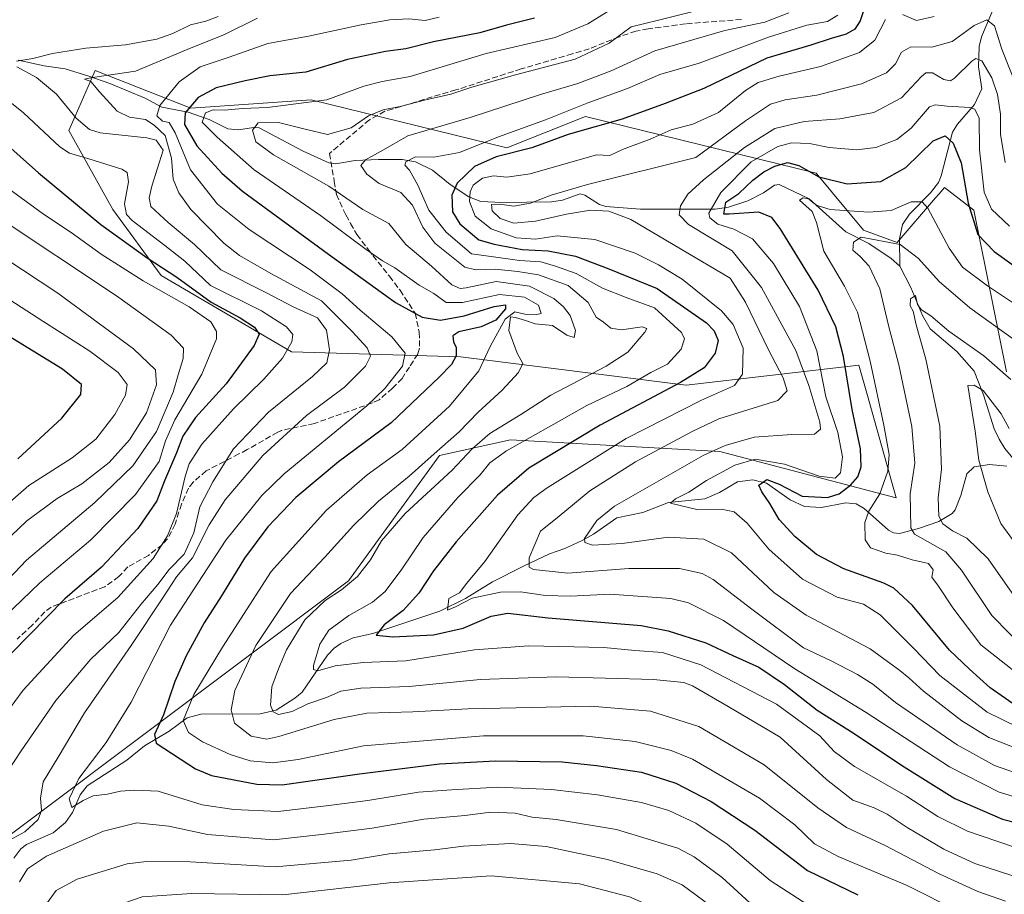
# Model space of a CAD drawing. Units: metres. Extents: x 623415 to 626839, y 4789704 to 4792074.
# Drawn here: x 625229 to 625506, y 4789834 to 4790080 of the extents above; entities that cross this region are included whole.
import ezdxf

# ---------------------------------------------------------------- set-up
doc = ezdxf.new("R2010")
doc.units = ezdxf.units.M
doc.header["$MEASUREMENT"] = 0
doc.linetypes.add('DGN Style 3', pattern=[2.307223458686699, 1.648016756204785, -0.6592067024819142])
for name, color, linetype, lineweight in [('Arbolado forestal CxS', 92, 'Continuous', 0), ('Corriente natural lineal', 142, 'Continuous', 13), ('Curva de nivel maestra', 30, 'Continuous', 30), ('Curva de nivel normal', 30, 'Continuous', 0), ('Pastizal CxS', 92, 'Continuous', 0), ('Senda', 7, 'DGN Style 3', 0)]:
    doc.layers.add(name, color=color, linetype=linetype, lineweight=lineweight)

# ---------------------------------------------------------------- blocks, each defined once
blk = doc.blocks.new('*U9')
at = {"layer": 'Pastizal CxS', "color": 92, "linetype": 'Continuous', "lineweight": 0}
blk.add_polyline3d([(625506.9901000002, 4789981.2487, 510.5025000000023), (625497.8129000004, 4790026.816099999, 525.7416999999987), (625489.5475000005, 4790033.180500001, 521.8246999999974), (625488.0005000001, 4790031.3759, 521.1132999999973), (625487.0198999997, 4790030.2313, 520.9021999999968), (625476.2330999998, 4790017.647500001, 516.303899999999), (625466.8060999997, 4790021.100500001, 518.1116000000038), (625453.4811000006, 4790037.1831, 525.5834000000032), (625388.5783000002, 4790053.153700001, 554.107600000003), (625366.3894999997, 4790044.278700001, 553.4756999999954), (625311.3690999999, 4790057.855699999, 572.5930999999982), (625277.5099, 4790055.5209, 577.3029999999999), (625250.6561000004, 4790066.029100001, 587.8046999999933), (625246.0147000002, 4790055.6029, 588.7070999999996), (625243.1734999996, 4790049.220100001, 592.0975999999937), (625255.5566999996, 4790026.9387, 596.2140000000073), (625269.1788999997, 4790008.371099999, 602.1628000000055), (625305.8513000002, 4789986.8553, 596.0659000000014), (625353.4018999999, 4789985.4661, 575.9182000000001), (625416.8744999999, 4789977.5043, 551.0390999999945), (625465.4880999997, 4789983.129699999, 523.4168999999965), (625467.8963000001, 4789974.567299999, 522.6634000000049), (625475.9967, 4789945.767300001, 518.8043000000034), (625426.3044999996, 4789958.8419, 534.5917999999947), (625367.4981000006, 4789962.170700001, 558.3292999999976), (625347.5268999999, 4789957.733100001, 566.0255000000034), (625321.8784999996, 4789922.4165, 562.2982000000047), (625205.1218999998, 4789834.850299999, 592.7017000000051)], dxfattribs=at)
blk = doc.blocks.new('*U12')
at = {"layer": 'Arbolado forestal CxS', "color": 92, "linetype": 'Continuous', "lineweight": 0}
blk.add_polyline3d([(625205.1218999998, 4789834.850299999, 592.7017000000051), (625321.8784999996, 4789922.4165, 562.2982000000047), (625347.5268999999, 4789957.733100001, 566.0255000000034), (625367.4981000006, 4789962.170700001, 558.3292999999976), (625426.3044999996, 4789958.8419, 534.5917999999947), (625475.9967, 4789945.767300001, 518.8043000000034), (625467.8963000001, 4789974.567299999, 522.6634000000049), (625465.4880999997, 4789983.129699999, 523.4168999999965), (625416.8744999999, 4789977.5043, 551.0390999999945), (625353.4018999999, 4789985.4661, 575.9182000000001), (625305.8513000002, 4789986.8553, 596.0659000000014), (625269.1788999997, 4790008.371099999, 602.1628000000055), (625255.5566999996, 4790026.9387, 596.2140000000073), (625243.1734999996, 4790049.220100001, 592.0975999999937), (625246.0147000002, 4790055.6029, 588.7070999999996), (625250.6561000004, 4790066.029100001, 587.8046999999933), (625277.5099, 4790055.5209, 577.3029999999999), (625311.3690999999, 4790057.855699999, 572.5930999999982), (625366.3894999997, 4790044.278700001, 553.4756999999954), (625388.5783000002, 4790053.153700001, 554.107600000003), (625453.4811000006, 4790037.1831, 525.5834000000032), (625466.8060999997, 4790021.100500001, 518.1116000000038), (625476.2330999998, 4790017.647500001, 516.303899999999), (625487.0198999997, 4790030.2313, 520.9021999999968), (625488.0005000001, 4790031.3759, 521.1132999999973), (625489.5475000005, 4790033.180500001, 521.8246999999974), (625497.8129000004, 4790026.816099999, 525.7416999999987), (625506.9901000002, 4789981.2487, 510.5025000000023)], dxfattribs=at)

msp = doc.modelspace()

# ---------------------------------------------------------------- linework, layer by layer
at = {"layer": 'Arbolado forestal CxS', "color": 92, "linetype": 'Continuous', "lineweight": 0}
msp.add_polyline3d([(625506.9901000002, 4789981.2487, 510.5025000000023), (625497.8129000004, 4790026.816099999, 525.7416999999987), (625489.5475000005, 4790033.180500001, 521.8246999999974), (625488.0005000001, 4790031.3759, 521.1132999999973), (625487.0198999997, 4790030.2313, 520.9021999999968), (625476.2330999998, 4790017.647500001, 516.303899999999), (625466.8060999997, 4790021.100500001, 518.1116000000038), (625453.4811000006, 4790037.1831, 525.5834000000032), (625388.5783000002, 4790053.153700001, 554.107600000003), (625366.3894999997, 4790044.278700001, 553.4756999999954), (625311.3690999999, 4790057.855699999, 572.5930999999982), (625277.5099, 4790055.5209, 577.3029999999999), (625250.6561000004, 4790066.029100001, 587.8046999999933), (625246.0147000002, 4790055.6029, 588.7070999999996), (625243.1734999996, 4790049.220100001, 592.0975999999937), (625255.5566999996, 4790026.9387, 596.2140000000073), (625269.1788999997, 4790008.371099999, 602.1628000000055), (625305.8513000002, 4789986.8553, 596.0659000000014), (625353.4018999999, 4789985.4661, 575.9182000000001), (625416.8744999999, 4789977.5043, 551.0390999999945), (625465.4880999997, 4789983.129699999, 523.4168999999965), (625467.8963000001, 4789974.567299999, 522.6634000000049), (625475.9967, 4789945.767300001, 518.8043000000034), (625426.3044999996, 4789958.8419, 534.5917999999947), (625367.4981000006, 4789962.170700001, 558.3292999999976), (625347.5268999999, 4789957.733100001, 566.0255000000034), (625321.8784999996, 4789922.4165, 562.2982000000047), (625205.1218999998, 4789834.850299999, 592.7017000000051)], dxfattribs=at)
at = {"layer": 'Corriente natural lineal', "color": 142, "linetype": 'Continuous', "lineweight": 13}
for points in [[(625497, 4790099, 551.7502999999997), (625501.9055000005, 4790093.8803, 549.2627000000066), (625503.0888999999, 4790092.009299999, 548.2569999999978), (625504.2649999997, 4790088.8508, 546.5332000000053), (625504.2583999997, 4790087.1632, 545.3637000000017), (625502.8759000005, 4790082.423800001, 541.9704000000056), (625499.9447999997, 4790075.535700001, 539.9303000000073), (625499.2550999997, 4790072.865800001, 539.0293999999994), (625499.1382999998, 4790067.101199999, 536.1521999999968), (625500.0822999999, 4790060.944700001, 533.4752000000008), (625498.0142999999, 4790056.486300001, 531.5035999999964), (625493.2324999999, 4790050.928900001, 528.1692000000039), (625491.8028999995, 4790048.6832, 527.2488000000012), (625488.6546999998, 4790036.4772, 522.3340999999928), (625487.8465, 4790034.535499999, 521.7309999999999), (625485.6342000002, 4790031.680299999, 521.5), (625479.7451999999, 4790025.634199999, 520.3687999999966), (625477.6891000001, 4790022.714600001, 519.0991000000067), (625476.9165000003, 4790018.714600001, 516.9284999999945), (625477, 4790011, 513.3972000000067)], [(625229, 4790069, 591.1944999999978), (625236.2270999998, 4790067.409299999, 590.2479000000021), (625242.1564999997, 4790066.573200001, 588.9324000000051), (625248.7949000001, 4790064.504699999, 586.9897000000057), (625254.7697000002, 4790062.4441, 586.0415999999968), (625264.7055000003, 4790058.288000001, 583.1633000000002), (625269.3252999998, 4790055.7817, 581.139599999995), (625276.7406000001, 4790054.3543, 577.1024000000034), (625282.7189999997, 4790052.2696, 570.9054999999935), (625287.9112999998, 4790049.6489, 568.4621000000043), (625290.9417000003, 4790049.3825, 567.7553000000044), (625295.1235999997, 4790050.0725, 567.2825000000012), (625296.7841999996, 4790049.951900001, 566.8652000000002), (625309.1508999999, 4790043.3364, 564.0133999999962), (625316.3613, 4790040.066600001, 563.5509000000021), (625318.2685000002, 4790039.783399999, 563.2890000000043), (625323.7292, 4790040.772600001, 562.3611999999994), (625330.3344000002, 4790041.0551, 561.1989999999934), (625336.9874, 4790040.999500001, 558.6500999999989), (625340.7515000004, 4790040.4145, 556.2136000000028), (625345.5368999997, 4790038.0242, 552.6205000000045), (625350.4652000006, 4790033.985099999, 550.1171999999933), (625355.7394000003, 4790030.505200001, 546.9602000000014), (625359.0999999996, 4790029.231799999, 544.0271000000066), (625364.9765999997, 4790028.909399999, 541.4121000000014), (625378.9946999997, 4790029.138, 540.1152000000002), (625382.1158999996, 4790029.628000001, 539.1886999999988), (625387.0120000001, 4790031.401799999, 539.8022000000057), (625388.3558999998, 4790031.016000001, 539.9712000000001), (625392.4584999997, 4790028.3828, 540.977899999998), (625394.244, 4790027.822899999, 541.1731), (625403.9863999998, 4790027.015100001, 539.3178000000044), (625424.9930999996, 4790027.041400001, 529.8815000000031), (625428.7866000002, 4790027.577, 526.289499999999), (625434.2254999997, 4790029.392000001, 523.2869999999966), (625438.6629999997, 4790031.6479, 522.1508999999933), (625441.7017999999, 4790033.823000001, 522.3644999999962), (625443.0392000005, 4790033.946599999, 522.2455000000045), (625451.4561000001, 4790029.9703, 521.3763999999937), (625461.7852999996, 4790020.6306, 517.8031000000046), (625468.2307000002, 4790017.4211, 515.6785999999993), (625474.5154999997, 4790013.2029, 514.1009000000049), (625477, 4790011, 513.3972000000067)], [(625477, 4790011, 513.3972000000067), (625480.1109999996, 4790005.0394, 511.8165000000009), (625483.3391000006, 4789997.1248, 510.4535000000033), (625485.5547000002, 4789993.349199999, 509.9673000000039), (625493.0163000004, 4789986.990800001, 508.6929999999993), (625497.9062000001, 4789981.503699999, 506.9318000000058), (625500.5164999999, 4789974.8036, 505.1279000000068), (625503.5327000003, 4789965.221100001, 504.1140000000014), (625504.9066000005, 4789962.2948, 503.9098999999987), (625506.4748000001, 4789959.725400001, 503.3812000000034), (625512.0483999997, 4789953.038799999, 501.6757000000071), (625513, 4789951, 501.2718000000023)], [(625227.7637999998, 4789844.3693, 584.0424999999959), (625229.7211999996, 4789847.0372, 584.0758999999962), (625231.3313999996, 4789848.242000001, 584.1049000000058), (625238.8392000003, 4789851.493000001, 583.9119999999966), (625242.2383000003, 4789854.399300001, 582.4550000000017), (625244.2869999995, 4789857.290999999, 581.1609999999928), (625246.3563000001, 4789862.210100001, 580.1150999999954), (625248.3699000003, 4789864.785700001, 580.0776999999945), (625259.5023999996, 4789872.021000001, 577.2927999999956), (625264.4744999995, 4789875.980900001, 576.684699999998), (625271.4809999998, 4789880.113500001, 575.3800999999949), (625276.5239000004, 4789883.8731, 572.194399999993), (625280.3691999996, 4789884.913899999, 569.4204999999929), (625297.0005000001, 4789885.0208, 560.872000000003), (625301.5312999999, 4789886.040300001, 558.9839000000065), (625306.8268999998, 4789889.408500001, 557.5529999999999), (625308.8391000006, 4789891.132300001, 557.0084999999963), (625315.9924999997, 4789901.534800001, 554.8738000000012), (625317.8102000002, 4789903.460200001, 554.4453999999969), (625319.7395000001, 4789904.808800001, 554.2428999999975), (625323.2150999998, 4789906.426000001, 553.3092000000033), (625328.7204999998, 4789907.6491, 551.944399999993), (625347.5783000002, 4789913.879899999, 546.9679999999935), (625354.7927000001, 4789917.500399999, 545.534599999999), (625362.3898999998, 4789922.196900001, 543.6303000000044), (625371.1562000001, 4789926.6228, 540.1432999999961), (625378.4375, 4789930.081800001, 537.6774000000005), (625382.7670999998, 4789931.562200001, 535.738599999997), (625387.6063000001, 4789933.8124, 535.448000000004), (625390.7653000001, 4789935.566600001, 535.1922999999952), (625397.3312999997, 4789940.200300001, 534.6733999999997), (625404.6975999996, 4789941.7305, 532.6910000000062), (625411.8797000004, 4789944.488700001, 531.733600000007), (625422.1277000001, 4789945.5308, 529.6521000000066), (625426.2460000003, 4789947.296399999, 529.1073999999935), (625431.3559999998, 4789950.307700001, 529.1088000000018), (625435.6500000004, 4789950.892000001, 528.0216999999975), (625439.4552999996, 4789949.948999999, 526.9750000000058), (625446.0850000001, 4789945.238600001, 525.3215999999958), (625450.1947999997, 4789943.396199999, 525.0025000000023), (625454.9589999998, 4789943.116900001, 525.0616000000009), (625461.8136999998, 4789944.412000001, 524.4719999999943), (625464.7197000004, 4789944.113299999, 523.4250000000029), (625466.9336999999, 4789942.790899999, 522.1322999999975), (625473.7696000002, 4789936.685699999, 517.7473000000027), (625475.2330999998, 4789935.968599999, 517.3543999999965), (625476.8803000003, 4789935.8071, 516.888300000006), (625482.2346999999, 4789937.1501, 514.1671999999963), (625487.9340000004, 4789939.1458, 510.6371999999974), (625491.7462999999, 4789941.4005, 508.0668000000006), (625492.5427999999, 4789942.4516, 507.5179999999964), (625494.1195, 4789946.451099999, 507.4247000000032), (625495.8062000005, 4789952.577, 507.0715000000055), (625497.9299999997, 4789954.526500001, 506.2299999999959), (625502.1782000001, 4789955.201500001, 504.3568999999989), (625507.1207999998, 4789954.7358, 502.5956000000006)]]:
    msp.add_polyline3d(points, dxfattribs=at)
at = {"layer": 'Curva de nivel maestra', "color": 30, "linetype": 'Continuous', "lineweight": 30, "flags": 128}
for points, elevation in [([(625467.6500000004, 4790085.4001), (625465.7999999998, 4790080.090100001), (625464.3499999996, 4790077.6601), (625461.8899999997, 4790076.3301), (625457.6900000004, 4790075.120100001), (625451.9800000006, 4790073.2301), (625439.5800000001, 4790069.5001), (625421.8799999999, 4790060.9801), (625410.9400000004, 4790056.8301), (625398.8700000001, 4790052.380100001), (625383.6399999997, 4790048.0701), (625373.4600000001, 4790044.3301), (625363.4000000004, 4790041.7401), (625357.3300000001, 4790039.0801), (625352.5, 4790034.350099999), (625350.9699999997, 4790030.960100001), (625351.1299999999, 4790026.290100001), (625353.1699999999, 4790022.9001), (625358.5300000003, 4790018.420100001), (625362.8600000005, 4790017.170100001), (625370.7599999999, 4790015.720100001), (625378.0199999996, 4790015.3301), (625385.7699999996, 4790013.800100001), (625395.1500000004, 4790010.2301), (625408.7100000001, 4790004.7401), (625422.5899999999, 4789995.090100001), (625424.7400000002, 4789992.840100001), (625425.8399999999, 4789990.0601), (625425.04, 4789986.520099999), (625421.9699999997, 4789982.390100001), (625415.3099999997, 4789978.300100001), (625392.6399999997, 4789966.280099999), (625372.6399999997, 4789954.1601), (625363.7800000003, 4789946.5601), (625352.1900000004, 4789933.4301), (625345.7800000003, 4789925.270099999), (625341.6399999997, 4789919.030099999), (625337.25, 4789914.130100001), (625331.9400000004, 4789910.030099999), (625329.7100000001, 4789907.140100001), (625334.3600000005, 4789906.670100001), (625345.7800000003, 4789907.2601), (625354.1600000003, 4789909.170100001), (625362.0499999998, 4789912.530099999), (625366.7000000002, 4789913.3301), (625378.04, 4789912.0101), (625404.2100000001, 4789909.850099999), (625411.8300000001, 4789908.390100001), (625422.3700000001, 4789905.0101), (625429.9600000001, 4789901.4001), (625437.3200000003, 4789898.1801), (625444.5199999996, 4789893.300100001), (625453.7000000002, 4789886.090100001), (625464.1699999999, 4789879.450099999), (625477.4100000003, 4789870.5601), (625492.4900000002, 4789861.2301), (625505.9100000003, 4789855.380100001), (625524.9400000004, 4789850.4801)], 550), ([(625374.2400000002, 4790080.7601), (625366.3600000005, 4790078.8301), (625358.8499999996, 4790076.700099999), (625345.75, 4790074.100099999), (625338.0300000003, 4790072.1801), (625332.3099999997, 4790071.4001), (625321.6399999997, 4790069.130100001), (625309.8499999996, 4790065.630100001), (625299.7999999998, 4790064.5801), (625292.8399999999, 4790063.120100001), (625284.6299999999, 4790061.1601), (625279.5599999997, 4790058.470100001), (625275.9800000006, 4790054.1501), (625275.7599999999, 4790050.9101), (625279.2000000002, 4790044.880100001), (625286.2599999999, 4790037.1601), (625292.0499999998, 4790032.110099999), (625316.29, 4790014.390100001), (625335.1399999997, 4790000.770099999), (625342.5700000003, 4789996.6801), (625347.79, 4789995.8201), (625354.4199999999, 4789997.030099999), (625362.8600000005, 4789999.6601), (625366.04, 4790000.1601), (625366.0800000001, 4789999.0001), (625363.3499999996, 4789995.8101), (625359.1900000004, 4789993.950099999), (625352.9500000002, 4789992.5001), (625351.2199999997, 4789991.4001), (625351.4199999999, 4789989.7301), (625352.1799999997, 4789988.090100001), (625352.1900000004, 4789985.7301), (625350.8399999999, 4789983.3201), (625347.4199999999, 4789979.7601), (625333.8499999996, 4789966.940099999), (625319.04, 4789955.940099999), (625307.0300000003, 4789945.940099999), (625299.1900000004, 4789937.610099999), (625292.5899999999, 4789928.850099999), (625286.1500000004, 4789918.2401), (625281.2800000003, 4789910.640100001), (625276.2199999997, 4789901.350099999), (625273.04, 4789894.110099999), (625269.8600000005, 4789884.720100001), (625267.2800000003, 4789879.2301), (625267.7699999996, 4789876.7501), (625278.8099999997, 4789869.590100001), (625283.3200000003, 4789867.6601), (625296.0499999998, 4789865.2401), (625303.2000000002, 4789865.0701), (625324.9600000001, 4789868.1801), (625347.5099999999, 4789870.960100001), (625363.2199999997, 4789871.7601), (625381.9500000002, 4789871.4801), (625391.6399999997, 4789870.450099999), (625404.3099999997, 4789868.620100001), (625413.9699999997, 4789865.520099999), (625423.9400000004, 4789860.380100001), (625436.1600000003, 4789852.3201), (625451, 4789840.960100001), (625465.1699999999, 4789834.120100001)], 575), ([(625219.9800000006, 4790050.290100001), (625234.6399999997, 4790037.290100001), (625252.2000000002, 4790022.7501), (625265.2800000003, 4790013.340100001), (625273.5499999998, 4790007.9301), (625283.2599999999, 4790000.840100001), (625291.4199999999, 4789996.450099999), (625295.4299999997, 4789993.840100001), (625296.79, 4789991.840100001), (625295.3399999999, 4789988.690099999), (625287.5, 4789977.890100001), (625278.8200000003, 4789968.4301), (625275.25, 4789963.1501), (625273.4900000002, 4789958.5001), (625270.0800000001, 4789950.610099999), (625267.9600000001, 4789944.9901), (625262.5800000001, 4789937.140100001), (625252.4199999999, 4789926.3301), (625242.1200000001, 4789917.420100001), (625227.0999999996, 4789902.0701)], 600), ([(625509.7999999998, 4789887.2301), (625502.4100000003, 4789892.370100001), (625496.6100000005, 4789897.5701), (625490.9299999997, 4789902.960100001), (625480.5599999997, 4789915.470100001), (625475.3099999997, 4789920.360099999), (625472.4699999997, 4789921.840100001), (625461.2100000001, 4789925.8301), (625453.5800000001, 4789929.870100001), (625447.4500000002, 4789934.920100001), (625443.0199999996, 4789939.670100001), (625440.4100000003, 4789944.220100001), (625438.1399999997, 4789947.520099999), (625437.3399999999, 4789949.4101), (625439.5499999998, 4789950.960100001), (625443.0099999999, 4789949.640100001), (625449.5499999998, 4789946.2401), (625456.5999999996, 4789945.950099999), (625459.9600000001, 4789946.960100001), (625463.1799999997, 4789949.4301), (625465.1500000004, 4789951.720100001), (625466.1500000004, 4789954.5101), (625465.9500000002, 4789959.5801), (625463.5700000003, 4789970.640100001), (625461.1399999997, 4789985.5801), (625458.9900000002, 4789993.940099999), (625454.0099999999, 4790004.2301), (625443.3300000001, 4790021.600099999), (625441.0099999999, 4790024.670100001), (625437.2699999996, 4790026.2501), (625428.9900000002, 4790025.630100001), (625427.4400000004, 4790025.690099999), (625428.0800000001, 4790029.020099999), (625431.6799999997, 4790031.5001), (625435.6500000004, 4790035.190099999), (625438.7100000001, 4790037.5601), (625441.8099999997, 4790039.190099999), (625445.3600000005, 4790040.140100001), (625448.5700000003, 4790039.340100001), (625454.2000000002, 4790036.1801), (625462.1600000003, 4790034.1501), (625471.5999999996, 4790034.850099999), (625478.7000000002, 4790038.8101), (625486.3799999999, 4790046.2401), (625489.7000000002, 4790047.7301), (625491.9800000006, 4790045.590100001), (625494.2199999997, 4790040.0801), (625496.2400000002, 4790028.7601), (625498.9400000004, 4790019.9101), (625503.5199999996, 4790015.1501), (625513.4800000006, 4790008.020099999)], 525), ([(625228.8799999999, 4789956.800100001), (625241.2400000002, 4789968.2601), (625246.5599999997, 4789974.940099999), (625246.7699999996, 4789977.7401), (625241.4299999997, 4789981.9801), (625224.9600000001, 4789992.110099999)], 624.9999999999999)]:
    msp.add_lwpolyline(points, dxfattribs=dict(at, elevation=elevation))
at = {"layer": 'Curva de nivel normal', "color": 30, "linetype": 'Continuous', "lineweight": 0, "flags": 128}
for points, elevation in [([(625493.7999999998, 4789829.279999999), (625479.0199999996, 4789836.76), (625459.6399999997, 4789844.92), (625452.9800000006, 4789848.449999999), (625447.4800000006, 4789853.789999999), (625437.54, 4789861.25), (625418.7000000002, 4789872.300000001), (625412.6699999999, 4789874.720000001), (625402.5700000003, 4789877.279999999), (625387.8700000001, 4789878.84), (625359.8200000003, 4789878.800000001), (625326.1200000001, 4789876.060000001), (625307.6799999997, 4789872.199999999), (625300.5899999999, 4789871.199999999), (625294.2300000006, 4789871.77), (625288.6399999997, 4789873.550000001), (625280.7999999998, 4789877.16), (625276.8499999996, 4789879.730000001), (625275.3399999999, 4789883.15), (625278.3799999999, 4789890.5), (625286.4600000001, 4789903.75), (625300.0999999996, 4789925.08), (625315.6500000004, 4789942.300000001), (625327.1399999997, 4789952.26), (625336.9699999997, 4789959.439999999), (625350.3099999997, 4789971.59), (625358.54, 4789981.600000001), (625361.75, 4789988.41), (625365.9900000002, 4789996.109999999), (625368.7199999997, 4789998.199999999), (625371.5199999996, 4789997.49), (625374.8499999996, 4789997.380000001), (625376.1299999999, 4789997.699999999), (625375.29, 4790000.060000001), (625371.3499999996, 4790002.24), (625364.3899999997, 4790003.060000001), (625353.9800000006, 4790000.779999999), (625349.4000000004, 4790000.77), (625345.8700000001, 4790003.279999999), (625341.7199999997, 4790005.67), (625334.9100000003, 4790010.560000001), (625331.4600000001, 4790012.480000001), (625326.8099999997, 4790015.720000001), (625313.9900000002, 4790025.279999999), (625295.2999999998, 4790038.109999999), (625284.9800000006, 4790047.310000001), (625280.75, 4790051.539999999), (625281.6299999999, 4790054.119999999), (625283.8099999997, 4790055.02), (625286.9800000006, 4790054.9), (625292.0599999997, 4790055.359999999), (625299.1299999999, 4790055.699999999), (625315.8200000003, 4790057.83), (625326.2300000006, 4790061.66), (625331.3499999996, 4790063.02), (625339.1900000004, 4790064.430000001), (625360.6200000001, 4790070.84), (625380, 4790075.390000001), (625389.2199999997, 4790079.199999999), (625398.7400000002, 4790085.119999999)], 570), ([(625506.7000000002, 4789832.34), (625498.9199999999, 4789835.029999999), (625488.04, 4789840.029999999), (625472.8399999999, 4789847.970000001), (625462, 4789853.039999999), (625453.9000000004, 4789858.58), (625438.8499999996, 4789870.630000001), (625420.4600000001, 4789881.42), (625406.8399999999, 4789885.800000001), (625390.0999999996, 4789887.16), (625369.0800000001, 4789886.720000001), (625355.4600000001, 4789886.430000001), (625339.9800000006, 4789885.58), (625327.0800000001, 4789885.24), (625317.8600000005, 4789883.460000001), (625302.2400000002, 4789878.609999999), (625298.9199999999, 4789877.930000001), (625294.54, 4789878.75), (625289.79, 4789882.42), (625288.8600000005, 4789886.16), (625289.9299999997, 4789891.550000001), (625295.7800000003, 4789904.230000001), (625305.5599999997, 4789918.859999999), (625315.2699999996, 4789929.109999999), (625323.3099999997, 4789938.050000001), (625330.3099999997, 4789944.92), (625338.9699999997, 4789951.869999999), (625345.9699999997, 4789958.210000001), (625352.9800000006, 4789964.42), (625358.3399999999, 4789969.91), (625365.0999999996, 4789976.07), (625369.7199999997, 4789981.060000001), (625370.8799999999, 4789983.58), (625369.3600000005, 4789986.5), (625367.0199999996, 4789992.92), (625367.4600000001, 4789996.75), (625368.9000000004, 4789996.560000001), (625371.6399999997, 4789995.74), (625374.3600000005, 4789994.75), (625379.3099999997, 4789994.289999999), (625383.3099999997, 4789991.59), (625385.4100000003, 4789990.960000001), (625385.7800000003, 4789992.869999999), (625384.2599999999, 4789997.119999999), (625382.4100000003, 4789999.609999999), (625379.6299999999, 4790001.91), (625372.7599999999, 4790005.369999999), (625363.4100000003, 4790006.67), (625354.9699999997, 4790004.949999999), (625353.3399999999, 4790004.730000001), (625350.9699999997, 4790005.789999999), (625345.2000000002, 4790010.970000001), (625337.9800000006, 4790017.100000001), (625333.2000000002, 4790022.99), (625325.8899999997, 4790027), (625316.3200000003, 4790033.5), (625300.7999999998, 4790042.359999999), (625295.7800000003, 4790046.01), (625294.9199999999, 4790049.289999999), (625296.4299999997, 4790051.33), (625302.2199999997, 4790051.470000001), (625309.7100000001, 4790049.609999999), (625315.9699999997, 4790048.08), (625322.5899999999, 4790049.930000001), (625327.54, 4790053.310000001), (625331.6600000003, 4790055.01), (625336.3899999997, 4790055.930000001), (625343.6200000001, 4790057.800000001), (625350.7000000002, 4790059.41), (625356.5800000001, 4790061.390000001), (625368.8799999999, 4790064.82), (625385.6399999997, 4790069.220000001), (625395.25, 4790073.730000001), (625401.3899999997, 4790078.34), (625409.1200000001, 4790080.199999999), (625422.6100000005, 4790083.66)], 565), ([(625296.3099999997, 4790080.810000001), (625286.9800000006, 4790076.17), (625276.4699999997, 4790071.949999999), (625261.9600000001, 4790065.880000001), (625249.8799999999, 4790064.07), (625247.6500000004, 4790063.640000001), (625249.4400000004, 4790062.939999999), (625251.8200000003, 4790060.09), (625256.7999999998, 4790054.66), (625260.2800000003, 4790052.9), (625264.8200000003, 4790052.24), (625267.2199999997, 4790050.689999999), (625270.3200000003, 4790047.789999999), (625272.1100000005, 4790041.369999999), (625272.5599999997, 4790035.529999999), (625274.1799999997, 4790031.66), (625277.5199999996, 4790026.960000001), (625286.8200000003, 4790017.51), (625291.2599999999, 4790014.039999999), (625300, 4790008.99), (625314.2699999996, 4790001.25), (625322.9600000001, 4789992.600000001), (625327.1799999997, 4789988.060000001), (625328.0499999998, 4789985.640000001), (625326.7000000002, 4789982.859999999), (625320.75, 4789976.939999999), (625310.1100000005, 4789968.980000001), (625297.7599999999, 4789957.74), (625287.2199999997, 4789945.24), (625282.6699999999, 4789938.24), (625277.9600000001, 4789928.939999999), (625273.4600000001, 4789923.609999999), (625269.7999999998, 4789917.939999999), (625260.7199999997, 4789904.279999999), (625247.6200000001, 4789885.34), (625240.2100000001, 4789872.859999999), (625236.0199999996, 4789865.92), (625235.2400000002, 4789861.25), (625235.5599999997, 4789857.850000001), (625234.6100000005, 4789855.310000001), (625230.8700000001, 4789851.859999999), (625224.6299999999, 4789848.480000001)], 585), ([(625285.2400000002, 4790081.279999999), (625281.7100000001, 4790080), (625277.4199999999, 4790078.939999999), (625272.5, 4790076.460000001), (625267.9600000001, 4790074.859999999), (625259.1900000004, 4790073.310000001), (625247.9600000001, 4790072.4), (625238.5800000001, 4790070.82), (625233.0800000001, 4790069.470000001), (625228.5300000003, 4790068.699999999)], 590), ([(625347.4199999999, 4790081.07), (625343.4699999997, 4790080.16), (625338.8499999996, 4790080.630000001), (625333.5, 4790080.34), (625325.4699999997, 4790078.92), (625310.6100000005, 4790075.710000001), (625299.2199999997, 4790073.640000001), (625288.2999999998, 4790069.859999999), (625280.1100000005, 4790067.15), (625274.2199999997, 4790062.84), (625268.7800000003, 4790056.199999999), (625267.9500000002, 4790053.27), (625269.5800000001, 4790051.84), (625271.4800000006, 4790051.470000001), (625273.0899999999, 4790048.57), (625277.4699999997, 4790038.100000001), (625285.0499999998, 4790028.5), (625293.9199999999, 4790021.369999999), (625311.0700000003, 4790009.970000001), (625320.0800000001, 4790003.210000001), (625325.1900000004, 4789998.59), (625334.0800000001, 4789991.09), (625337.8099999997, 4789986.539999999), (625337.0300000003, 4789982.83), (625332.0899999999, 4789976.560000001), (625327, 4789971.720000001), (625303.7599999999, 4789952.609999999), (625297.4600000001, 4789946.51), (625287.3300000001, 4789933.939999999), (625271.8200000003, 4789909.939999999), (625260.7800000003, 4789888.279999999), (625253.7000000002, 4789876.939999999), (625246.0599999997, 4789866.83), (625243.3300000001, 4789861.130000001), (625244.0599999997, 4789858.630000001), (625247.2699999996, 4789860.66), (625250.0700000003, 4789861.91), (625254.0700000003, 4789862.430000001), (625257.7400000002, 4789863.26), (625261.7800000003, 4789863.529999999), (625268.3600000005, 4789863.279999999), (625280.75, 4789859.4), (625289.6100000005, 4789858.119999999), (625302.0999999996, 4789857.539999999), (625316.3099999997, 4789859.25), (625327.2999999998, 4789860.66), (625341.5700000003, 4789862.970000001), (625350.8200000003, 4789863.640000001), (625363.9400000004, 4789864.380000001), (625378.9699999997, 4789863.76), (625391.9699999997, 4789862.220000001), (625404.3099999997, 4789860.060000001), (625411.9699999997, 4789857.850000001), (625419.5999999996, 4789854.24), (625428.3799999999, 4789848.33), (625440.4600000001, 4789838.140000001), (625451.3399999999, 4789831.100000001)], 580), ([(625512.2800000003, 4789838.350000001), (625498.0800000001, 4789842.9), (625489.3499999996, 4789846.980000001), (625479.0499999998, 4789853.01), (625473.4500000002, 4789856.75), (625469.79, 4789858.539999999), (625463.79, 4789860.77), (625456.3200000003, 4789866.5), (625443.3499999996, 4789878.460000001), (625428.6900000004, 4789887.119999999), (625418.6500000004, 4789892.9), (625416.1900000004, 4789893.84), (625407.6900000004, 4789894.689999999), (625380.4800000006, 4789895.480000001), (625358.9699999997, 4789894.730000001), (625338.9699999997, 4789892.730000001), (625325.3099999997, 4789892.210000001), (625319.7300000006, 4789891.4), (625315.7300000006, 4789889.66), (625310.4699999997, 4789887.82), (625306.0800000001, 4789885.66), (625302.2100000001, 4789884.869999999), (625300.7000000002, 4789885.609999999), (625299.9699999997, 4789887.5), (625300.2699999996, 4789892.609999999), (625302.2000000002, 4789897.699999999), (625304.4299999997, 4789903.08), (625309.6399999997, 4789911.439999999), (625315.3300000001, 4789916.939999999), (625319.9100000003, 4789919.92), (625324.4299999997, 4789923.710000001), (625328.04, 4789928.33), (625331.1299999999, 4789933.730000001), (625337.7999999998, 4789941.380000001), (625351.0099999999, 4789953.640000001), (625356.6299999999, 4789959.609999999), (625361.6699999999, 4789963.939999999), (625370.3799999999, 4789969.279999999), (625378.8399999999, 4789974.74), (625394.3600000005, 4789982.83), (625400.4500000002, 4789986.84), (625405.2199999997, 4789992.41), (625405.79, 4789993.460000001), (625404.4500000002, 4789993.9), (625398.6399999997, 4789993.060000001), (625395.6399999997, 4789993.539999999), (625393.6299999999, 4789995.230000001), (625391.5999999996, 4789996.699999999), (625389.3300000001, 4790000.83), (625383.6399999997, 4790005.58), (625375.3399999999, 4790008.529999999), (625369.5599999997, 4790009.539999999), (625363.1600000003, 4790010.16), (625357.6600000003, 4790009.980000001), (625354.5899999999, 4790010.75), (625346.1500000004, 4790017.460000001), (625342.79, 4790022), (625339.8799999999, 4790028.16), (625336.6399999997, 4790031.779999999), (625330.5099999999, 4790034.300000001), (625327.0099999999, 4790036.880000001), (625325.4000000004, 4790039.32), (625326.6299999999, 4790040.930000001), (625331.7599999999, 4790043.779999999), (625338.6100000005, 4790047.720000001), (625356.1399999997, 4790052.810000001), (625375.8600000005, 4790059.279999999), (625386.4100000003, 4790062.390000001), (625395.7400000002, 4790066), (625408.0899999999, 4790071.600000001), (625427.7400000002, 4790077.350000001), (625439.0499999998, 4790079.710000001), (625445.7400000002, 4790082.279999999)], 560), ([(625513.3200000003, 4789846.07), (625496.0199999996, 4789852), (625487.6900000004, 4789856.16), (625478.8499999996, 4789861.810000001), (625464.2599999999, 4789870.220000001), (625458.4800000006, 4789874.439999999), (625454.5199999996, 4789878.82), (625442.2400000002, 4789887.74), (625421.0099999999, 4789898.779999999), (625410.25, 4789902.279999999), (625402.4699999997, 4789902.890000001), (625393.6900000004, 4789903.66), (625372.6500000004, 4789904.210000001), (625357.3099999997, 4789903.039999999), (625337.9699999997, 4789899.939999999), (625325.9699999997, 4789899.51), (625318.1399999997, 4789898.550000001), (625313.2699999996, 4789897.09), (625312.0099999999, 4789897.49), (625312.0199999996, 4789898.59), (625313.8600000005, 4789904.66), (625316.3700000001, 4789908.550000001), (625321.9699999997, 4789912.720000001), (625328.6399999997, 4789916.439999999), (625332.2000000002, 4789919.430000001), (625336.9000000004, 4789925.779999999), (625342.8700000001, 4789934.630000001), (625352.6399999997, 4789945.880000001), (625358.9699999997, 4789952.27), (625361.6399999997, 4789955.710000001), (625366.3099999997, 4789959.029999999), (625379.6399999997, 4789966.550000001), (625388.9699999997, 4789971.84), (625400.2100000001, 4789977.189999999), (625406.9299999997, 4789981.119999999), (625411.5899999999, 4789983.430000001), (625415.4500000002, 4789987.609999999), (625416.3700000001, 4789990.52), (625415.5800000001, 4789992.369999999), (625407.9500000002, 4789999.289999999), (625399.9699999997, 4790002.199999999), (625393.2999999998, 4790004.779999999), (625385.9400000004, 4790008.930000001), (625380.1100000005, 4790011.039999999), (625375.9900000002, 4790012.210000001), (625370, 4790012.640000001), (625362.6299999999, 4790013.609999999), (625356.5300000003, 4790014.51), (625349.3200000003, 4790020.619999999), (625344.4500000002, 4790026.75), (625343.0899999999, 4790029.939999999), (625341.3700000001, 4790033.810000001), (625339.0199999996, 4790038.02), (625337.6900000004, 4790039.42), (625338.04, 4790040.359999999), (625340.7300000006, 4790041.74), (625345.8600000005, 4790041.65), (625353.0800000001, 4790043), (625364.0800000001, 4790047.41), (625377.3099999997, 4790052.180000001), (625389.4900000002, 4790057.109999999), (625400.3899999997, 4790061), (625409.4900000002, 4790064.92), (625420.5, 4790068.100000001), (625439.9900000002, 4790075.460000001), (625450.7800000003, 4790078.84), (625456.5899999999, 4790079.880000001), (625459.5199999996, 4790081.619999999)], 555), ([(625477.7699999996, 4790081.789999999), (625481.6699999999, 4790080.180000001), (625486.6600000003, 4790081.24)], 545), ([(625517.7199999997, 4789859.16), (625504.9400000004, 4789863.01), (625490.9199999999, 4789870.109999999), (625467.4800000006, 4789885.359999999), (625447.4900000002, 4789897.680000001), (625427.3399999999, 4789911.300000001), (625417.4900000002, 4789916.25), (625412.5899999999, 4789917.470000001), (625395.3899999997, 4789918.720000001), (625384.3099999997, 4789918.180000001), (625377.2999999998, 4789918.300000001), (625370.29, 4789919.32), (625364.6399999997, 4789919.220000001), (625356.6399999997, 4789917.550000001), (625351.9699999997, 4789915.15), (625349.7800000003, 4789914.210000001), (625350.1100000005, 4789917.5), (625353.1399999997, 4789919.08), (625355.1799999997, 4789921.800000001), (625360.2400000002, 4789927.939999999), (625369.5499999998, 4789941.029999999), (625373.9800000006, 4789945.939999999), (625377.7400000002, 4789948.640000001), (625400.0099999999, 4789962.550000001), (625421.1500000004, 4789973.34), (625430.4900000002, 4789977.42), (625432.7199999997, 4789980.600000001), (625432.8799999999, 4789987.939999999), (625430.1100000005, 4789994.550000001), (625426.7999999998, 4789998.480000001), (625415.7100000001, 4790007.359999999), (625409.0800000001, 4790011.41), (625402.5599999997, 4790014.640000001), (625391.2000000002, 4790018.550000001), (625380.5599999997, 4790019.539999999), (625374.4699999997, 4790018.609999999), (625369.04, 4790019.02), (625362, 4790021.480000001), (625357.4800000006, 4790025.119999999), (625355.9199999999, 4790029.230000001), (625356.0700000003, 4790031.9), (625356.9800000006, 4790033.779999999), (625359.6200000001, 4790035.800000001), (625362.6500000004, 4790036.390000001), (625366.4000000004, 4790036.039999999), (625373, 4790036.980000001), (625391.6399999997, 4790042.369999999), (625395.4400000004, 4790042.15), (625398.9600000001, 4790043.880000001), (625406.7599999999, 4790046.779999999), (625412.6299999999, 4790049.33), (625418.79, 4790050.939999999), (625426, 4790054.27), (625433.5499999998, 4790060.4), (625437.1500000004, 4790062.74), (625443, 4790064.480000001), (625454.7000000002, 4790067.180000001), (625465.6799999997, 4790071.140000001), (625469.9800000006, 4790074.619999999), (625472.9600000001, 4790080.4)], 545), ([(625511.4199999999, 4789867.789999999), (625503.6500000004, 4789870.480000001), (625493.1100000005, 4789876.289999999), (625475.8099999997, 4789888.220000001), (625469.3899999997, 4789893.350000001), (625465.0999999996, 4789896.140000001), (625457.6500000004, 4789899.939999999), (625449.9100000003, 4789903.619999999), (625435.3399999999, 4789914.470000001), (625424.4800000006, 4789922.83), (625421.3700000001, 4789924.480000001), (625415.0300000003, 4789925.91), (625400.7800000003, 4789925.939999999), (625383.5999999996, 4789924.59), (625373.9000000004, 4789925.66), (625372.75, 4789926.34), (625372.7300000006, 4789928.970000001), (625375.8700000001, 4789936.390000001), (625381.1399999997, 4789940.640000001), (625389.7400000002, 4789947.779999999), (625402.6399999997, 4789955.949999999), (625418.5300000003, 4789964.5), (625426.0999999996, 4789968.01), (625442.6900000004, 4789973.199999999), (625445.29, 4789975.880000001), (625444.1500000004, 4789979.609999999), (625440.0499999998, 4789987.449999999), (625433.5199999996, 4790000.869999999), (625429.29, 4790007.619999999), (625401.2800000003, 4790024.180000001), (625395.1100000005, 4790026.52), (625389.9600000001, 4790026.76), (625383.1900000004, 4790025.680000001), (625374.4800000006, 4790023.720000001), (625368.3499999996, 4790023.109999999), (625364.5800000001, 4790024.380000001), (625362.2599999999, 4790026.609999999), (625362.1399999997, 4790028.34), (625364.4400000004, 4790028.449999999), (625368.3600000005, 4790027.91), (625373.0700000003, 4790028.720000001), (625378.9299999997, 4790030.960000001), (625389.1600000003, 4790033.980000001), (625419.6399999997, 4790041.609999999), (625433.54, 4790051.949999999), (625440.5700000003, 4790056.619999999), (625444.7000000002, 4790057.84), (625453.6399999997, 4790059.109999999), (625466.2100000001, 4790062.279999999), (625473.2400000002, 4790065.41), (625475.75, 4790067.949999999), (625477.4100000003, 4790071.199999999), (625480.0300000003, 4790072.710000001), (625485.9800000006, 4790072.609999999), (625491.7400000002, 4790074.230000001), (625497.8700000001, 4790078.76), (625501.5, 4790080.369999999), (625503.6600000003, 4790078.680000001), (625505.6299999999, 4790072.109999999), (625509.6299999999, 4790062.109999999)], 540), ([(625228.5700000003, 4790067.109999999), (625234.0800000001, 4790064.140000001), (625239.75, 4790059.42), (625245.2999999998, 4790052.640000001), (625248.9800000006, 4790049.49), (625251.9800000006, 4790048.550000001), (625265.1399999997, 4790047.17), (625267.7699999996, 4790046.449999999), (625269.7400000002, 4790043.619999999), (625266.5899999999, 4790033.550000001), (625265.8399999999, 4790030.27), (625266.3099999997, 4790027.84), (625271.1399999997, 4790023.33), (625278.5599999997, 4790017.08), (625285.9699999997, 4790009.960000001), (625298.8300000001, 4790003.460000001), (625306.3099999997, 4789999.550000001), (625313.2000000002, 4789996.480000001), (625315.7300000006, 4789993.029999999), (625316.5, 4789987.42), (625315.75, 4789983.810000001), (625311.7100000001, 4789979.939999999), (625299.3499999996, 4789969.939999999), (625289.5199999996, 4789959.609999999), (625283.7599999999, 4789950.279999999), (625280.04, 4789943.279999999), (625278.3399999999, 4789935.939999999), (625275.6100000005, 4789929.939999999), (625271.4600000001, 4789925.609999999), (625268.2000000002, 4789921.41), (625263.4600000001, 4789915.779999999), (625257.2999999998, 4789907.92), (625249.2999999998, 4789900.300000001), (625239.5800000001, 4789888.76), (625229.8399999999, 4789874.58), (625221.8700000001, 4789862.630000001)], 590), ([(625506.5999999996, 4790040.17), (625505.2999999998, 4790048.140000001), (625505.2999999998, 4790053.83), (625504.4600000001, 4790059.289999999), (625502.8700000001, 4790063.980000001), (625500.0700000003, 4790068.779999999), (625498.3600000005, 4790069.470000001), (625497.2100000001, 4790068.689999999), (625492.3700000001, 4790063.949999999), (625491.1900000004, 4790063.210000001), (625489.3600000005, 4790063.5), (625486.1799999997, 4790065.42), (625484.25, 4790065.390000001), (625483.0599999997, 4790064.42), (625477.4800000006, 4790058.369999999), (625469.6600000003, 4790054.27), (625460.0599999997, 4790052.430000001), (625450.0700000003, 4790051.74), (625441.7999999998, 4790049.74), (625433.2599999999, 4790044.380000001), (625421.7599999999, 4790035.289999999), (625417.3899999997, 4790031.289999999), (625415.29, 4790027.949999999), (625414.9299999997, 4790025.5), (625417.54, 4790022.730000001), (625429.8399999999, 4790015.33), (625438.0899999999, 4790004.99), (625447.7699999996, 4789987.26), (625451.3499999996, 4789977.380000001), (625454.4900000002, 4789967.140000001), (625454.6200000001, 4789965.180000001), (625452.9800000006, 4789963.74), (625446.6399999997, 4789963.640000001), (625435.9699999997, 4789962.92), (625427.8099999997, 4789960.550000001), (625421.6799999997, 4789957.75), (625396.7199999997, 4789943.480000001), (625391.7699999996, 4789939.460000001), (625388.3099999997, 4789934.41), (625388.3300000001, 4789933.24), (625390.5499999998, 4789932.539999999), (625398.9000000004, 4789932.99), (625411.9199999999, 4789934.720000001), (625421.8399999999, 4789934.140000001), (625429.6399999997, 4789930.359999999), (625434.1500000004, 4789926.119999999), (625441.5300000003, 4789919.199999999), (625450.6399999997, 4789912.83), (625468.6500000004, 4789903.289999999), (625476.9600000001, 4789897.180000001), (625479.5599999997, 4789895.16), (625483.6600000003, 4789891.359999999), (625494.4600000001, 4789883.039999999), (625502.0199999996, 4789878.359999999), (625511.3200000003, 4789874.74)], 535), ([(625222.6900000004, 4790060.32), (625230.4800000006, 4790054.119999999), (625240.6500000004, 4790044.560000001), (625243.4199999999, 4790042.83), (625248.7999999998, 4790041.210000001), (625258.1299999999, 4790038.33), (625259.5899999999, 4790037.34), (625259.9500000002, 4790034.720000001), (625258.8899999997, 4790028.52), (625259.4699999997, 4790025.58), (625261.04, 4790023.880000001), (625270.1799999997, 4790016.789999999), (625275.8099999997, 4790012.41), (625283.04, 4790005.600000001), (625297.4000000004, 4789998.42), (625304.4100000003, 4789993.980000001), (625306.25, 4789991.74), (625305.9800000006, 4789989.74), (625303.2999999998, 4789985.140000001), (625298.0800000001, 4789979.17), (625289.5, 4789970.859999999), (625280.6299999999, 4789960.9), (625277.0999999996, 4789955.369999999), (625275.9600000001, 4789951.83), (625273.5199999996, 4789941.380000001), (625270.9800000006, 4789935.130000001), (625266.9199999999, 4789928.779999999), (625257.0199999996, 4789917.789999999), (625244.6500000004, 4789907.180000001), (625230.3200000003, 4789891.699999999), (625218.5199999996, 4789875.76)], 595), ([(625510.3200000003, 4789881.220000001), (625501.5599999997, 4789885.52), (625488.25, 4789895.84), (625480.9199999999, 4789903.42), (625471.4500000002, 4789912.930000001), (625466.7599999999, 4789915.880000001), (625459.3399999999, 4789917.850000001), (625449.6100000005, 4789922.92), (625440.1699999999, 4789931.369999999), (625434.04, 4789938.710000001), (625430.3899999997, 4789941.91), (625426.8300000001, 4789942.67), (625419.8700000001, 4789942.5), (625412.4800000006, 4789944.300000001), (625413.8700000001, 4789945.529999999), (625417.6399999997, 4789947.41), (625422.6100000005, 4789950.699999999), (625430.5300000003, 4789955), (625436.3300000001, 4789956.710000001), (625444.5199999996, 4789955.32), (625454.29, 4789951.880000001), (625458.7800000003, 4789951.310000001), (625460.2599999999, 4789952.880000001), (625460.8399999999, 4789957.380000001), (625459.5800000001, 4789964.189999999), (625456.1399999997, 4789974.26), (625453.5999999996, 4789987.220000001), (625448.7599999999, 4789999.640000001), (625441.4199999999, 4790011.730000001), (625435.5, 4790018.730000001), (625430.29, 4790021.390000001), (625425.7800000003, 4790022.789999999), (625423.5700000003, 4790024.65), (625423.2100000001, 4790025.949999999), (625426.6500000004, 4790031.77), (625435.1299999999, 4790040.41), (625442.6299999999, 4790044.66), (625446.4800000006, 4790045.710000001), (625451.5499999998, 4790045.52), (625457.1200000001, 4790044.4), (625464.7599999999, 4790043.74), (625470.1900000004, 4790044.430000001), (625476.1299999999, 4790046.680000001), (625480.1900000004, 4790049.880000001), (625485.3200000003, 4790055.84), (625486.9100000003, 4790056.449999999), (625490.3200000003, 4790056.02), (625496.6699999999, 4790055.680000001), (625498.04, 4790055.180000001), (625499.2599999999, 4790052.66), (625499.3600000005, 4790043.779999999), (625500.7400000002, 4790031.84), (625502.7400000002, 4790027.029999999), (625507.7999999998, 4790022.279999999)], 530), ([(625225.0899999999, 4789912.279999999), (625235.0700000003, 4789921.930000001), (625249.29, 4789933.9), (625262, 4789946.77), (625268.6600000003, 4789956.060000001), (625270.3799999999, 4789961.880000001), (625273, 4789967.720000001), (625280.5800000001, 4789980.609999999), (625284.7800000003, 4789990.59), (625284.7599999999, 4789992.59), (625283.1200000001, 4789995.380000001), (625277.0599999997, 4789999.600000001), (625264.1600000003, 4790006.890000001), (625252.2999999998, 4790014.34), (625243.8399999999, 4790020.460000001), (625236.0700000003, 4790025.600000001), (625223.9299999997, 4790034.59)], 605), ([(625515.5899999999, 4789891.980000001), (625499.7400000002, 4789904.439999999), (625491.9000000004, 4789914.880000001), (625487.8300000001, 4789920.91), (625485.9800000006, 4789923.460000001), (625486.3499999996, 4789925.57), (625485.0899999999, 4789927.369999999), (625480.4600000001, 4789928.380000001), (625476.3600000005, 4789929.699999999), (625473.0899999999, 4789930.24), (625468.7100000001, 4789931.720000001), (625467.2699999996, 4789934.01), (625467.1299999999, 4789938.869999999), (625468.2800000003, 4789942.09), (625471.3899999997, 4789946.9), (625473.6200000001, 4789953.310000001), (625473.9400000004, 4789958), (625472.4699999997, 4789966.279999999), (625468.6500000004, 4789984.279999999), (625465.0599999997, 4789998.060000001), (625461.4400000004, 4790005.41), (625455.5800000001, 4790015.199999999), (625453.5599999997, 4790023.289999999), (625452.2800000003, 4790026.380000001), (625448.79, 4790029.619999999), (625449.7999999998, 4790030.25), (625451.4600000001, 4790029.9), (625452.6500000004, 4790028.699999999), (625454.0300000003, 4790028), (625457.3700000001, 4790027), (625468.2100000001, 4790026.180000001), (625474.5800000001, 4790026.710000001), (625480.1799999997, 4790029.140000001), (625483.2199999997, 4790029.15), (625484.9000000004, 4790027.359999999), (625490.8200000003, 4790016.07), (625494.6299999999, 4790010.74), (625501.5999999996, 4790005.51), (625510.3399999999, 4789999.630000001)], 520), ([(625212.54, 4789908.609999999), (625231.3300000001, 4789928.279999999), (625250.54, 4789944.5), (625261.1799999997, 4789954.84), (625267.8399999999, 4789964.470000001), (625272.5599999997, 4789975.529999999), (625273.9299999997, 4789980.460000001), (625275.3399999999, 4789985.039999999), (625275.4600000001, 4789987.92), (625272, 4789991.57), (625256.6299999999, 4790002.680000001), (625222.6299999999, 4790025.180000001)], 610), ([(625215.1500000004, 4790019.810000001), (625240.0899999999, 4790003.41), (625261.4199999999, 4789987.74), (625267.5599999997, 4789981.869999999), (625267.9000000004, 4789977.58), (625265.0499999998, 4789969.76), (625260.2300000006, 4789962.09), (625254.54, 4789955.800000001), (625246.8700000001, 4789949.800000001), (625239.9000000004, 4789945.609999999), (625231.4400000004, 4789939.369999999), (625220.2199999997, 4789928.74)], 615), ([(625515.3499999996, 4789985.83), (625496.6500000004, 4789999.33), (625488.0700000003, 4790006.699999999), (625482.2300000006, 4790013.199999999), (625477.1200000001, 4790017.100000001), (625466.0599999997, 4790019.199999999), (625463.9199999999, 4790017.77), (625463.79, 4790015.470000001), (625465.8399999999, 4790013.730000001), (625468.3200000003, 4790011), (625471.3099999997, 4790004.619999999), (625473.75, 4789994.279999999), (625476.7100000001, 4789983.279999999), (625480.3499999996, 4789965.930000001), (625481.1699999999, 4789955.57), (625479.9299999997, 4789946.970000001), (625480.0999999996, 4789937.369999999), (625481.1200000001, 4789935.619999999), (625489.9000000004, 4789930.619999999), (625494.29, 4789925.42), (625502.8399999999, 4789912.74), (625512.7800000003, 4789902.529999999)], 515), ([(625209.5499999998, 4790012.539999999), (625235.8700000001, 4789995.52), (625249.0999999996, 4789987.08), (625257.1100000005, 4789981.039999999), (625259.6200000001, 4789977.67), (625259.1799999997, 4789974.710000001), (625256.1299999999, 4789969.220000001), (625250.7800000003, 4789962.310000001), (625244.1299999999, 4789957.09), (625231.9600000001, 4789949.279999999), (625218.2599999999, 4789937.34)], 620), ([(625511.1699999999, 4789915.24), (625501.8099999997, 4789928.65), (625495.8499999996, 4789934.49), (625491.8200000003, 4789936.57), (625489.04, 4789938.480000001), (625487.9900000002, 4789940.619999999), (625487.7300000006, 4789945.82), (625488.6799999997, 4789953.9), (625488.1900000004, 4789965.939999999), (625484.2999999998, 4789984.869999999), (625481.6200000001, 4789994.539999999), (625480.75, 4789998.380000001), (625479.8499999996, 4789999.880000001), (625480, 4790001.850000001), (625481.4100000003, 4790002.76), (625481.9500000002, 4790000.25), (625483.0899999999, 4789998.720000001), (625485.7100000001, 4789997.01), (625490.8099999997, 4789992.74), (625500.5800000001, 4789985.75), (625508.2199999997, 4789979.140000001)], 510), ([(625509.6699999999, 4789932.680000001), (625505.4100000003, 4789938.58), (625501.7000000002, 4789947.480000001), (625499.25, 4789956.430000001), (625498.1900000004, 4789964.600000001), (625496.1200000001, 4789977.430000001), (625497.9299999997, 4789977.560000001), (625500.4199999999, 4789976.039999999), (625505.4800000006, 4789969.439999999), (625507.7400000002, 4789965.359999999)], 505), ([(625229.2999999998, 4789837.710000001), (625231.6100000005, 4789841.390000001), (625236.8899999997, 4789844.949999999), (625252.9400000004, 4789852.029999999), (625262.2999999998, 4789854.350000001), (625271.3200000003, 4789853.380000001), (625282.1799999997, 4789851.039999999), (625300.8099999997, 4789849.609999999), (625314.3200000003, 4789851.060000001), (625328.5199999996, 4789852.810000001), (625343.1100000005, 4789855.359999999), (625354.6299999999, 4789856.460000001), (625361.8899999997, 4789857.310000001), (625368.7999999998, 4789857.109999999), (625373.5899999999, 4789855.930000001), (625380.2999999998, 4789855.279999999), (625397.3099999997, 4789852.470000001), (625414.5700000003, 4789847.199999999), (625419.1699999999, 4789844.74), (625426.9600000001, 4789838.960000001), (625436.9500000002, 4789829.91)], 585), ([(625236.8799999999, 4789831.600000001), (625239.6200000001, 4789835.310000001), (625245.5899999999, 4789838.480000001), (625259.6299999999, 4789842.789999999), (625265.0300000003, 4789843.5), (625277.2999999998, 4789843.4), (625301.2999999998, 4789841.949999999), (625322.6399999997, 4789843.82), (625333.3099999997, 4789845.67), (625346.04, 4789846.76), (625354.2300000006, 4789847.789999999), (625367.4199999999, 4789848.58), (625377.5, 4789847.699999999), (625394.7699999996, 4789844.039999999), (625408.7599999999, 4789840.02), (625415.7599999999, 4789836.939999999), (625423.6399999997, 4789831.050000001)], 590), ([(625229.1299999999, 4789816.380000001), (625237.8200000003, 4789813.57), (625240.7199999997, 4789813.789999999), (625241.5899999999, 4789816.25), (625242.5899999999, 4789821.26), (625245.7000000002, 4789825.699999999), (625253.7800000003, 4789830.050000001), (625263.8600000005, 4789833.480000001), (625277.7800000003, 4789834.470000001), (625303.3799999999, 4789834.050000001), (625333.2999999998, 4789837.430000001), (625362.04, 4789839.390000001), (625386.8799999999, 4789837.210000001), (625400.9400000004, 4789833.560000001), (625410.5599999997, 4789829.26), (625419.0700000003, 4789823.539999999), (625425.5599999997, 4789817.689999999), (625432.7599999999, 4789812.380000001), (625444.8600000005, 4789806.730000001), (625460.9600000001, 4789801.220000001), (625480.0899999999, 4789793.779999999), (625492.2000000002, 4789789.83), (625514.3300000001, 4789784.83)], 595)]:
    msp.add_lwpolyline(points, dxfattribs=dict(at, elevation=elevation))
at = {"layer": 'Pastizal CxS', "color": 92, "linetype": 'Continuous', "lineweight": 0}
msp.add_polyline3d([(625506.9901000002, 4789981.2487, 510.5025000000023), (625497.8129000004, 4790026.816099999, 525.7416999999987), (625489.5475000005, 4790033.180500001, 521.8246999999974), (625488.0005000001, 4790031.3759, 521.1132999999973), (625487.0198999997, 4790030.2313, 520.9021999999968), (625476.2330999998, 4790017.647500001, 516.303899999999), (625466.8060999997, 4790021.100500001, 518.1116000000038), (625453.4811000006, 4790037.1831, 525.5834000000032), (625388.5783000002, 4790053.153700001, 554.107600000003), (625366.3894999997, 4790044.278700001, 553.4756999999954), (625311.3690999999, 4790057.855699999, 572.5930999999982), (625277.5099, 4790055.5209, 577.3029999999999), (625250.6561000004, 4790066.029100001, 587.8046999999933), (625246.0147000002, 4790055.6029, 588.7070999999996), (625243.1734999996, 4790049.220100001, 592.0975999999937), (625255.5566999996, 4790026.9387, 596.2140000000073), (625269.1788999997, 4790008.371099999, 602.1628000000055), (625305.8513000002, 4789986.8553, 596.0659000000014), (625353.4018999999, 4789985.4661, 575.9182000000001), (625416.8744999999, 4789977.5043, 551.0390999999945), (625465.4880999997, 4789983.129699999, 523.4168999999965), (625467.8963000001, 4789974.567299999, 522.6634000000049), (625475.9967, 4789945.767300001, 518.8043000000034), (625426.3044999996, 4789958.8419, 534.5917999999947), (625367.4981000006, 4789962.170700001, 558.3292999999976), (625347.5268999999, 4789957.733100001, 566.0255000000034), (625321.8784999996, 4789922.4165, 562.2982000000047), (625205.1218999998, 4789834.850299999, 592.7017000000051)], dxfattribs=at)
at = {"layer": 'Senda', "color": 7, "linetype": 'DGN Style 3', "lineweight": 0}
msp.add_polyline3d([(625432.4301000005, 4790080.4301, 563.0985999999976), (625416.6801000005, 4790079.2301, 565.0890000000073), (625406.2001, 4790077.7601, 565.7059000000008), (625402.7600999996, 4790077.1601, 566.0368000000017), (625398.0800999999, 4790075.5801, 566.9023000000016), (625389.6201, 4790072.200099999, 567.7360000000045), (625384.8400999998, 4790070.7501, 568.1358000000037), (625370.4501, 4790066.5101, 567.390400000004), (625352.1001000004, 4790060.600099999, 568.4192000000039), (625332.1201, 4790054.640100001, 567.431899999996), (625327.7701000003, 4790052.1801, 566.2695999999996), (625316.5701000001, 4790042.7501, 574.6978999999993), (625317.8800999997, 4790034.9101, 588.0239000000003), (625318.5000999998, 4790031.190099999, 592.1523000000016), (625321.1300999997, 4790025.4101, 594.1411999999982), (625322.4501, 4790023.0601, 594.1928999999947), (625324.2301000003, 4790019.9001, 594.042300000001), (625327.5100999996, 4790015.600099999, 594.1717000000062), (625328.7500999998, 4790013.9801, 594.1999000000069), (625333.3901000004, 4790008.1801, 592.9597000000067), (625336.3800999997, 4790004.220100001, 591.7741999999998), (625340.6101000002, 4789997.790100001, 591.7516000000032), (625341.8000999996, 4789992.440099999, 594.0491000000038), (625341.8400999998, 4789987.920100001, 593.5650000000023), (625341.3901000004, 4789986.270099999, 592.1220999999932), (625339.0000999998, 4789982.630100001, 590.1171000000032), (625336.9700999996, 4789979.440099999, 586.0525000000052), (625334.2701000003, 4789976.630100001, 582.5792999999976), (625330.5100999996, 4789973.4301, 581.5733999999939), (625328.5900999998, 4789972.520099999, 581.6898999999976), (625312.2801000001, 4789966.7501, 584.9027999999962), (625303.0301000001, 4789964.7601, 587.422900000005), (625301.9600999998, 4789964.280099999, 587.6180000000022), (625293.3901000004, 4789959.370100001, 593.9370000000055), (625291.0500999996, 4789958.170100001, 596.4599000000017), (625281.8501000004, 4789953.380100001, 602.789499999999), (625278.1501000002, 4789950.2501, 601.0311999999976), (625276.8701, 4789948.5001, 601.3340999999928), (625274.8601000002, 4789944.0701, 600.0185000000056), (625273.1601, 4789938.380100001, 597.1861999999965), (625270.9700999996, 4789934.2601, 596.6377999999969), (625269.5301000001, 4789932.700099999, 596.758799999996), (625265.6101000002, 4789929.630100001, 597.3637000000017), (625259.7801000001, 4789926.350099999, 598.6146000000008), (625257.3101000005, 4789923.630100001, 598.6916999999958), (625253.3201000001, 4789920.790100001, 599.1677999999956), (625238.2401000002, 4789915.0701, 602.1132999999973), (625236.4200999998, 4789913.720100001, 602.2940999999992), (625232.9001000002, 4789909.9901, 602.2790999999997), (625228.6601, 4789906.0601, 602.2636000000057)], dxfattribs=at)

# ---------------------------------------------------------------- block references
at = {"layer": 'Arbolado forestal CxS', "color": 92, "linetype": 'Continuous', "lineweight": 0}
msp.add_blockref('*U12', (0, 0), dxfattribs=at)
at = {"layer": 'Pastizal CxS', "color": 92, "linetype": 'Continuous', "lineweight": 0}
msp.add_blockref('*U9', (0, 0), dxfattribs=at)

doc.saveas('drawing.dxf')
